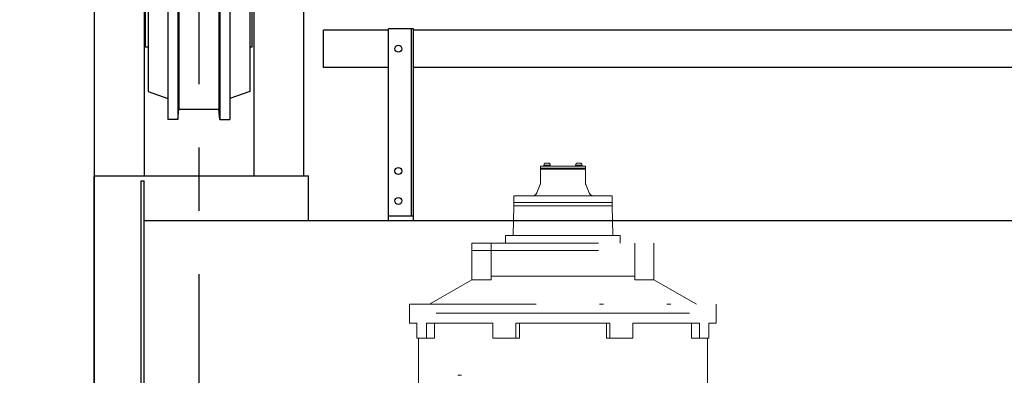
# Model space of a CAD drawing. Units: millimetres. Extents: x -185 to 185, y -134 to 137.
# Drawn here: x -156 to -132, y 86 to 95 of the extents above; entities that cross this region are included whole.
import ezdxf

# ---------------------------------------------------------------- set-up
doc = ezdxf.new("R2010")
doc.units = ezdxf.units.MM
doc.header["$LTSCALE"] = 0.25
doc.linetypes.add('CENTER', pattern=[50.8, 31.75, -6.35, 6.35, -6.35])
doc.linetypes.add('DIVIDE', pattern=[31.75, 12.7, -6.35, 0, -6.35, 0, -6.35])
doc.layers.add('Layer0016', color=7, linetype='Continuous')
doc.styles.add('dcStyle0', font='txt.shx', dxfattribs={"width": 0.8, "bigfont": 'bigfont'})
doc.dimstyles.new('dc_Rotated', dxfattribs={"dimtxt": 3, "dimasz": 3.000002, "dimexe": 0.6, "dimexo": 0.9, "dimgap": 0.9, "dimtad": 3, "dimdsep": 46, "dimtxsty": 'dcStyle0', "dimblk1": 'OPEN30', "dimblk2": 'OPEN30', "dimsah": 1, "dimcen": 0.09, "dimclrd": 91, "dimclre": 91, "dimclrt": 7, "dimadec": 0, "dimazin": 2, "dimtfac": 1, "dimtdec": 4, "dimtmove": 0, "dimatfit": 3, "dimfxl": 1, "dimarcsym": 0})

# ---------------------------------------------------------------- blocks, each defined once
blk = doc.blocks.new('DC_GROUP_MDOI2015_R0_29')
at = {"layer": 'Layer0016', "color": 6, "linetype": 'Continuous', "lineweight": 25}
blk.add_circle((-146.71, 94.662), 0.0875, dxfattribs=at)
blk = doc.blocks.new('DC_GROUP_MDOI2015_R0_30')
at = {"layer": 'Layer0016', "color": 6, "linetype": 'Continuous', "lineweight": 25}
blk.add_circle((-146.71, 91.599), 0.0875, dxfattribs=at)
blk = doc.blocks.new('DC_GROUP_MDOI2015_R0_31')
at = {"layer": 'Layer0016', "color": 6, "linetype": 'Continuous', "lineweight": 25}
blk.add_circle((-146.71, 90.849), 0.0875, dxfattribs=at)
blk = doc.blocks.new('DC_GROUP_MDOI2015_R0_28')
at = {"layer": 'Layer0016', "color": 7, "linetype": 'Continuous', "lineweight": 25}
for p, q in [((-146.335, 95.162), (-146.96, 95.162)), ((-146.96, 90.349), (-146.96, 95.162)), ((-146.335, 90.349), (-146.335, 95.162)), ((-146.96, 90.474), (-146.335, 90.474))]:
    blk.add_line(p, q, dxfattribs=at)
at = {"layer": 'Layer0016', "color": 6, "linetype": 'Continuous', "lineweight": 25}
blk.add_line((-146.385, 90.474), (-146.385, 95.162), dxfattribs=at)
at = {"layer": 'Layer0016', "linetype": 'Continuous'}
for name in ['DC_GROUP_MDOI2015_R0_29', 'DC_GROUP_MDOI2015_R0_30', 'DC_GROUP_MDOI2015_R0_31']:
    blk.add_blockref(name, (0, 0), dxfattribs=at)
blk = doc.blocks.new('DC_GROUP_MDOI2015_R0_27')
at = {"layer": 'Layer0016', "linetype": 'Continuous'}
blk.add_blockref('DC_GROUP_MDOI2015_R0_28', (0, 0), dxfattribs=at)
blk = doc.blocks.new('_Open30')
at = {"color": 0, "linetype": 'ByBlock', "lineweight": -2}
for p, q in [((-1, 0.267949), (0, 0)), ((0, 0), (-1, -0.267949)), ((0, 0), (-1, 0))]:
    blk.add_line(p, q, dxfattribs=at)
blk = doc.blocks.new('*D47')
at = {"layer": 'Layer0016', "color": 91, "linetype": 'Continuous', "lineweight": 13}
for p, q in [((-153.523, 100.949), (-166.58, 100.949)), ((-165.98, 76.262), (-165.98, 100.949)), ((-156.089, 76.262), (-166.58, 76.262))]:
    blk.add_line(p, q, dxfattribs=at)
at = {"layer": 'Layer0016', "color": 91, "xscale": 3.000002807615286, "yscale": 2.999989368223643}
for p, rotation in [((-165.98, 100.949), 90), ((-165.98, 76.262), 270)]:
    blk.add_blockref('_Open30', p, dxfattribs=dict(at, rotation=rotation))
at = {"layer": 'Layer0016', "color": 7, "insert": (-166.88, 88.605), "char_height": 3, "width": 15.75, "attachment_point": 8, "rotation": 90, "style": 'dcStyle0'}
blk.add_mtext('\\T1.00;1975', dxfattribs=at)
blk = doc.blocks.new('DC_GROUP_MDOI2015_R0_100')
at = {"layer": 'Layer0016', "color": 30, "linetype": 'Continuous', "lineweight": 25}
for p, q in [((-152.235, 98.387), (-152.485, 98.387)), ((-152.485, 98.387), (-152.485, 92.887)), ((-152.235, 98.387), (-152.21, 98.137)), ((-152.235, 98.387), (-152.235, 92.887)), ((-151.185, 98.387), (-151.21, 98.137)), ((-151.185, 98.387), (-150.935, 98.387)), ((-151.185, 98.387), (-151.185, 92.887)), ((-150.935, 98.387), (-150.935, 92.887)), ((-151.21, 98.137), (-152.21, 98.137)), ((-152.21, 98.137), (-152.21, 93.137)), ((-151.21, 98.137), (-151.21, 93.137)), ((-152.985, 97.685), (-152.485, 97.854)), ((-150.435, 97.685), (-150.935, 97.854)), ((-152.985, 97.685), (-152.985, 93.589)), ((-150.435, 97.685), (-150.435, 93.589)), ((-153.048, 94.699), (-153.048, 96.574)), ((-152.985, 96.574), (-153.048, 96.574)), ((-150.373, 96.574), (-150.435, 96.574)), ((-150.373, 94.699), (-150.373, 96.574)), ((-152.985, 94.699), (-153.048, 94.699)), ((-150.373, 94.699), (-150.435, 94.699)), ((-152.985, 93.589), (-152.485, 93.419)), ((-150.435, 93.589), (-150.935, 93.419)), ((-152.235, 92.887), (-152.21, 93.137)), ((-151.21, 93.137), (-152.21, 93.137)), ((-151.185, 92.887), (-151.21, 93.137)), ((-152.235, 92.887), (-152.485, 92.887)), ((-151.185, 92.887), (-150.935, 92.887))]:
    blk.add_line(p, q, dxfattribs=at)
blk = doc.blocks.new('DC_GROUP_MDOI2015_R0_96')
at = {"layer": 'Layer0016', "color": 7, "linetype": 'CENTER', "lineweight": 25}
blk.add_line((-151.71, 101.713), (-151.71, 46.824), dxfattribs=at)
at = {"layer": 'Layer0016', "color": 30, "linetype": 'Continuous', "lineweight": 25}
for p, q in [((-154.335, 100.012), (-154.335, 48.762)), ((-149.085, 100.012), (-149.085, 91.474)), ((-153.085, 99.862), (-153.085, 91.474)), ((-150.335, 99.862), (-150.335, 91.474))]:
    blk.add_line(p, q, dxfattribs=at)
at = {"layer": 'Layer0016', "linetype": 'Continuous'}
blk.add_blockref('DC_GROUP_MDOI2015_R0_100', (0, 0), dxfattribs=at)
blk = doc.blocks.new('DC_GROUP_MDOI2015_R0_115')
at = {"layer": 'Layer0016', "color": 6, "linetype": 'DIVIDE', "lineweight": 18}
for p, q in [((-143.148, 91.723), (-142.023, 91.723)), ((-143.148, 91.723), (-143.148, 91.304)), ((-143.148, 91.667), (-142.023, 91.667)), ((-142.585, 91.648), (-143.148, 91.648)), ((-142.903, 91.744), (-143.063, 91.744)), ((-143.063, 91.744), (-143.063, 91.723)), ((-143.063, 91.723), (-142.903, 91.723)), ((-143.057, 91.744), (-143.057, 91.766)), ((-142.983, 91.723), (-142.995, 91.744)), ((-142.983, 91.744), (-142.971, 91.723)), ((-142.909, 91.744), (-142.909, 91.766)), ((-142.903, 91.744), (-142.903, 91.723)), ((-142.585, 91.648), (-142.023, 91.648)), ((-142.108, 91.744), (-142.268, 91.744)), ((-142.268, 91.744), (-142.268, 91.723)), ((-142.268, 91.723), (-142.108, 91.723)), ((-142.261, 91.744), (-142.261, 91.766)), ((-142.259, 91.723), (-142.116, 91.723)), ((-142.188, 91.723), (-142.2, 91.744)), ((-142.188, 91.744), (-142.176, 91.723)), ((-142.114, 91.744), (-142.114, 91.766)), ((-142.108, 91.744), (-142.108, 91.723)), ((-142.023, 91.723), (-142.023, 91.304)), ((-143.241, 91.051), (-143.157, 91.257)), ((-141.93, 91.051), (-142.014, 91.257)), ((-143.818, 90.973), (-143.818, 90.811)), ((-143.818, 90.973), (-141.356, 90.973)), ((-141.356, 90.973), (-141.356, 90.811)), ((-143.835, 89.979), (-143.817, 90.723)), ((-143.818, 90.811), (-141.356, 90.811)), ((-143.817, 90.811), (-143.817, 90.723)), ((-143.817, 90.811), (-141.354, 90.811)), ((-141.354, 90.723), (-143.817, 90.723)), ((-141.354, 90.811), (-141.354, 90.723)), ((-141.354, 90.723), (-141.335, 89.979)), ((-144.023, 89.792), (-144.023, 89.979)), ((-144.023, 89.979), (-141.148, 89.979)), ((-141.148, 89.792), (-141.148, 89.979)), ((-144.867, 88.871), (-144.867, 89.792)), ((-144.867, 89.792), (-140.304, 89.792)), ((-144.867, 89.604), (-140.304, 89.604)), ((-144.385, 88.871), (-144.385, 89.792)), ((-140.785, 88.871), (-140.785, 89.792)), ((-140.304, 88.871), (-140.304, 89.792)), ((-144.867, 88.871), (-145.929, 88.261)), ((-144.867, 88.871), (-144.385, 88.871)), ((-144.385, 88.961), (-142.585, 88.961)), ((-142.585, 88.961), (-140.785, 88.961)), ((-140.785, 88.871), (-140.304, 88.871)), ((-139.242, 88.261), (-140.304, 88.871)), ((-146.429, 87.786), (-146.429, 88.261)), ((-146.429, 88.261), (-138.742, 88.261)), ((-138.742, 87.786), (-138.742, 88.261)), ((-142.585, 88.036), (-146.429, 88.036)), ((-142.585, 88.036), (-146.429, 88.036)), ((-142.585, 88.036), (-138.742, 88.036)), ((-142.585, 88.036), (-138.742, 88.036)), ((-146.244, 87.786), (-146.429, 87.786)), ((-146.244, 87.786), (-146.244, 87.411)), ((-146.005, 87.786), (-146.005, 87.411)), ((-144.34, 87.786), (-146.005, 87.786)), ((-145.802, 87.786), (-145.802, 87.411)), ((-144.34, 87.786), (-144.34, 87.411)), ((-142.585, 87.786), (-143.763, 87.786)), ((-143.763, 87.786), (-143.763, 87.411)), ((-143.679, 87.786), (-143.679, 87.411)), ((-142.585, 87.786), (-141.408, 87.786)), ((-141.492, 87.786), (-141.492, 87.411)), ((-141.408, 87.786), (-141.408, 87.411)), ((-140.831, 87.786), (-140.831, 87.411)), ((-140.831, 87.786), (-139.166, 87.786)), ((-139.368, 87.786), (-139.368, 87.411)), ((-139.166, 87.786), (-139.166, 87.411)), ((-138.926, 87.786), (-138.742, 87.786)), ((-138.926, 87.786), (-138.926, 87.411)), ((-145.802, 87.411), (-146.244, 87.411)), ((-146.21, 87.411), (-146.21, 85.23)), ((-143.679, 87.411), (-144.34, 87.411)), ((-141.492, 87.411), (-140.831, 87.411)), ((-139.368, 87.411), (-138.926, 87.411)), ((-138.96, 87.411), (-138.96, 85.23)), ((-145.224, 86.48), (-145.13, 86.48))]:
    blk.add_line(p, q, dxfattribs=at)
for centre, radius, start, end in [((-143.03, 91.766), 0.0267, 106.0728, 180), ((-142.983, 91.602), 0.197, 73.9272, 106.0728), ((-142.936, 91.766), 0.0267, 0, 73.9271), ((-142.235, 91.766), 0.0267, 106.0728, 180), ((-142.188, 91.602), 0.197, 73.9272, 106.0728), ((-142.141, 91.766), 0.0267, 0, 73.9271), ((-143.273, 91.304), 0.125, 337.7965, 0), ((-141.898, 91.304), 0.125, 180, 202.2035), ((-143.357, 91.098), 0.125, 270, 337.7965), ((-141.814, 91.098), 0.125, 202.2035, 270)]:
    blk.add_arc(centre, radius, start, end, dxfattribs=at)

msp = doc.modelspace()

# ---------------------------------------------------------------- linework, layer by layer
at = {"layer": 'Layer0016', "color": 7, "linetype": 'Continuous', "lineweight": 25}
for p, q in [((-148.585, 94.193), (-148.585, 95.13)), ((-146.96, 95.13), (-148.585, 95.13)), ((-70.71, 95.13), (-146.335, 95.13)), ((-146.96, 94.193), (-148.585, 94.193)), ((-108.21, 94.193), (-146.335, 94.193)), ((-154.335, 91.474), (-148.96, 91.474)), ((-154.335, 91.474), (-154.335, 82.974)), ((-154.335, 82.974), (-154.335, 91.474)), ((-153.16, 91.349), (-153.085, 91.349)), ((-153.16, 83.099), (-153.16, 91.349)), ((-153.085, 83.099), (-153.085, 91.349)), ((-148.96, 90.349), (-148.96, 91.474)), ((-5.624, 90.349), (-153.085, 90.349))]:
    msp.add_line(p, q, dxfattribs=at)

# ---------------------------------------------------------------- block references
at = {"linetype": 'Continuous'}
msp.add_blockref('DC_GROUP_MDOI2015_R0_27', (0, 0), dxfattribs=at)
at = {"layer": 'Layer0016', "linetype": 'Continuous'}
for name in ['DC_GROUP_MDOI2015_R0_96', 'DC_GROUP_MDOI2015_R0_115']:
    msp.add_blockref(name, (0, 0), dxfattribs=at)

# ---------------------------------------------------------------- dimensions: what is measured, and where the dimension line sits
at = {"layer": 'Layer0016', "linetype": 'Continuous', "lineweight": 13}
dim = msp.add_linear_dim(base=(-165.98, 100.949), p1=(-155.189, 76.262), p2=(-152.623, 100.949), angle=90, text='1975', dimstyle='dc_Rotated', override={"dimtxt": 3, "dimasz": 3.000002, "dimexe": 0.6, "dimexo": 0.9, "dimgap": 0.9, "dimtad": 3, "dimtih": 0, "dimtoh": 0, "dimdec": 2, "dimlfac": 1, "dimzin": 8, "dimtxsty": 'dcStyle0', "dimblk1": 'Open30', "dimblk2": 'Open30', "dimsah": 1, "dimclrd": 91, "dimclre": 91, "dimclrt": 7, "dimazin": 2, "dimtofl": 1, "dimtolj": 0, "dimtzin": 8, "dimarcsym": 1}, dxfattribs=at)
dim.commit()
dim.dimension.update_dxf_attribs({"geometry": '*D47', "text_midpoint": (-165.98, 88.605), "dimtype": 160})

doc.saveas('drawing.dxf')
